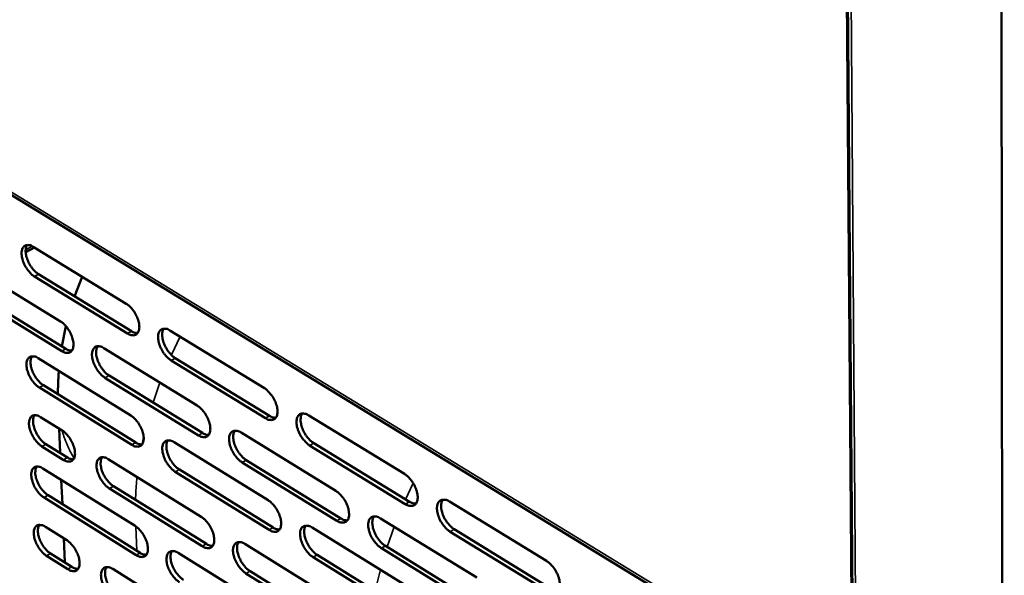
# Model space of a CAD drawing. Units: millimetres. Extents: x 65 to 5840, y 100 to 4100.
# Drawn here: x 5061 to 5215, y 3429 to 3516 of the extents above; entities that cross this region are included whole.
import ezdxf

# ---------------------------------------------------------------- set-up
doc = ezdxf.new("R2010")
doc.units = ezdxf.units.MM
doc.header["$LTSCALE"] = 20
doc.layers.add('Visible (ISO)', color=7, linetype='Continuous', lineweight=50)
doc.layers.add('Visible Narrow (ISO)', color=7, linetype='Continuous', lineweight=35)

msp = doc.modelspace()

# ---------------------------------------------------------------- linework, layer by layer
at = {"layer": 'Visible (ISO)'}
for p, q in [((4863.83, 3607.87), (5191.21, 3407.94)), ((5190.1, 3550.64), (5193.22, 3149.63)), ((5214.29, 3536.97), (5214.77, 3135.1)), ((5061.95, 3479.37), (5063.31, 3480.12)), ((5063.13, 3480.23), (5077.65, 3471.33)), ((5052.99, 3477.41), (5067.38, 3468.56)), ((5077.84, 3466.66), (5063.33, 3475.57)), ((5063.97, 3475.93), (5078.48, 3467.02)), ((5069.59, 3472.47), (5070.79, 3475.53)), ((5067.58, 3463.92), (5053.2, 3472.79)), ((5053.84, 3473.14), (5068.21, 3464.28)), ((5067.59, 3464.66), (5068.22, 3467.81)), ((5084.48, 3467.15), (5099.22, 3458.12)), ((5074.14, 3464.39), (5088.74, 3455.41)), ((5063.88, 3462.83), (5078.34, 3453.88)), ((5085.29, 3462.83), (5100.01, 3453.8)), ((5099.37, 3453.43), (5084.66, 3462.47)), ((5088.91, 3450.75), (5074.33, 3459.75)), ((5074.97, 3460.11), (5089.54, 3451.12)), ((5078.52, 3449.26), (5064.08, 3458.21)), ((5064.71, 3458.57), (5079.15, 3449.62)), ((5064.28, 3453.61), (5067.63, 3451.53)), ((5106.14, 3453.87), (5121.09, 3444.72)), ((5067.33, 3448), (5067.17, 3451.81)), ((5095.6, 3451.18), (5110.4, 3442.07)), ((5067.82, 3446.94), (5064.47, 3449.02)), ((5065.11, 3449.38), (5068.46, 3447.3)), ((5085.13, 3449.68), (5099.8, 3440.61)), ((5121.22, 3440.01), (5106.29, 3449.18)), ((5106.93, 3449.55), (5121.86, 3440.38)), ((5074.84, 3447.05), (5089.37, 3438.02)), ((5110.54, 3437.4), (5095.76, 3446.53)), ((5096.39, 3446.89), (5111.18, 3437.77)), ((5064.62, 3445.59), (5079.02, 3436.61)), ((5099.96, 3435.97), (5085.31, 3445.05)), ((5085.94, 3445.42), (5100.59, 3436.34)), ((5067.67, 3439.99), (5067.51, 3443.79)), ((5075.66, 3442.81), (5090.17, 3433.78)), ((5065.45, 3441.38), (5079.83, 3432.39)), ((5089.53, 3433.42), (5075.03, 3442.45)), ((5079.19, 3432.03), (5064.82, 3441.02)), ((5128.12, 3440.41), (5143.29, 3431.12)), ((5117.36, 3437.78), (5132.38, 3428.54)), ((5065.02, 3436.46), (5068.35, 3434.37)), ((5106.69, 3436.35), (5121.57, 3427.15)), ((5143.39, 3426.4), (5128.24, 3435.7)), ((5128.88, 3436.07), (5144.03, 3426.77)), ((5068.06, 3430.89), (5067.9, 3434.66)), ((5096.19, 3433.78), (5110.93, 3424.62)), ((5065.84, 3432.28), (5069.17, 3430.18)), ((5085.78, 3432.39), (5100.38, 3423.28)), ((5107.48, 3432.07), (5122.34, 3422.87)), ((5132.49, 3423.85), (5117.49, 3433.11)), ((5118.13, 3433.48), (5133.13, 3424.22)), ((5068.55, 3429.82), (5065.21, 3431.92)), ((5121.7, 3422.5), (5106.84, 3431.71)), ((5075.53, 3429.87), (5089.99, 3420.81)), ((5111.07, 3420), (5096.35, 3429.17)), ((5096.99, 3429.53), (5111.7, 3420.37))]:
    msp.add_line(p, q, dxfattribs=at)
at = {"layer": 'Visible (ISO)', "flags": 128}
for points in [[(5063.33, 3475.57, -0.023723), (5062.93, 3475.86, -0.042255), (5062.73, 3476.05, -0.008054), (5062.31, 3476.53, -0.022852), (5062.18, 3476.71, -0.020146), (5061.94, 3477.09, -0.020292), (5061.73, 3477.49, -0.022167), (5061.57, 3477.87, -0.020601), (5061.43, 3478.3, -0.027815), (5061.35, 3478.66, -0.024351), (5061.3, 3479.08, -0.039363), (5061.31, 3479.39, -0.035329), (5061.37, 3479.74, -0.058758), (5061.46, 3480, -0.058974), (5061.61, 3480.22, -0.075639), (5061.79, 3480.38, -0.076051), (5062.02, 3480.48, -0.063845), (5062.18, 3480.5, -0.030341), (5062.54, 3480.48, -0.071151), (5062.81, 3480.41, -0.055991), (5063.13, 3480.23)], [(5062.2, 3480.51, 0.038721), (5062.04, 3480.2, 0.067094), (5061.98, 3480.01, 0.019113), (5061.94, 3479.57, 0.036405), (5061.95, 3479.34, 0.023164), (5062, 3478.93, 0.02628), (5062.09, 3478.58, 0.020009), (5062.23, 3478.16, 0.021345), (5062.4, 3477.78, 0.019892), (5062.6, 3477.4, 0.019656), (5062.84, 3477.03, 0.022458), (5062.97, 3476.86, 0.007756), (5063.38, 3476.39, 0.041578), (5063.58, 3476.21, 0.023277), (5063.97, 3475.93)], [(5077.65, 3471.33, -0.023782), (5078.06, 3471.04, -0.042303), (5078.26, 3470.85, -0.008092), (5078.68, 3470.36, -0.022916), (5078.82, 3470.18, -0.020302), (5079.06, 3469.8, -0.020413), (5079.27, 3469.4, -0.022392), (5079.43, 3469.01, -0.020792), (5079.57, 3468.58, -0.028152), (5079.65, 3468.22, -0.024676), (5079.69, 3467.8, -0.039854), (5079.69, 3467.48, -0.035929), (5079.63, 3467.14, -0.059239), (5079.53, 3466.88, -0.059595), (5079.37, 3466.66, -0.075374), (5079.19, 3466.5, -0.075703), (5078.96, 3466.4, -0.062887), (5078.79, 3466.38, -0.029846), (5078.43, 3466.41, -0.070422), (5078.16, 3466.48, -0.055264), (5077.84, 3466.66)], [(5067.38, 3468.56, -0.023666), (5067.78, 3468.27, -0.04215), (5067.98, 3468.08, -0.008025), (5068.4, 3467.59, -0.022801), (5068.53, 3467.41, -0.02017), (5068.77, 3467.03, -0.020287), (5068.98, 3466.64, -0.022248), (5069.14, 3466.25, -0.02065), (5069.28, 3465.82, -0.027997), (5069.36, 3465.46, -0.024504), (5069.41, 3465.05, -0.039723), (5069.4, 3464.73, -0.035751), (5069.34, 3464.39, -0.059295), (5069.25, 3464.14, -0.059693), (5069.09, 3463.91, -0.075814), (5068.91, 3463.76, -0.076175), (5068.69, 3463.66, -0.063235), (5068.52, 3463.64, -0.029976), (5068.17, 3463.67, -0.070522), (5067.89, 3463.74, -0.055449), (5067.58, 3463.92)], [(5084.66, 3462.47, -0.023743), (5084.25, 3462.76, -0.042212), (5084.05, 3462.96, -0.008059), (5083.63, 3463.44, -0.022881), (5083.49, 3463.62, -0.020321), (5083.25, 3464.01, -0.020416), (5083.04, 3464.4, -0.022435), (5082.88, 3464.79, -0.020819), (5082.74, 3465.23, -0.028218), (5082.66, 3465.59, -0.024728), (5082.62, 3466.01, -0.039932), (5082.62, 3466.32, -0.035998), (5082.69, 3466.67, -0.059268), (5082.78, 3466.93, -0.059567), (5082.94, 3467.15, -0.075246), (5083.13, 3467.31, -0.075494), (5083.35, 3467.4, -0.06275), (5083.52, 3467.42, -0.02976), (5083.88, 3467.4, -0.070366), (5084.16, 3467.33, -0.055181), (5084.48, 3467.15)], [(5083.51, 3467.43, 0.038841), (5083.35, 3467.12, 0.067154), (5083.3, 3466.93, 0.019176), (5083.26, 3466.49, 0.036553), (5083.26, 3466.26, 0.023347), (5083.32, 3465.85, 0.026452), (5083.4, 3465.49, 0.020132), (5083.55, 3465.07, 0.021485), (5083.71, 3464.69, 0.019953), (5083.92, 3464.31, 0.019753), (5084.16, 3463.94, 0.022426), (5084.29, 3463.77, 0.007718), (5084.7, 3463.3, 0.041436), (5084.9, 3463.11, 0.02323), (5085.29, 3462.83)], [(5078.48, 3467.02, 0.042418), (5078.72, 3466.88, 0.042418), (5078.98, 3466.79, 0.035647), (5079.21, 3466.75, 0.035647), (5079.44, 3466.73)], [(5074.33, 3459.75, -0.023628), (5073.93, 3460.04, -0.04206), (5073.73, 3460.23, -0.007992), (5073.31, 3460.72, -0.022766), (5073.17, 3460.89, -0.020189), (5072.93, 3461.27, -0.02029), (5072.73, 3461.67, -0.022291), (5072.56, 3462.06, -0.020677), (5072.43, 3462.49, -0.028062), (5072.35, 3462.85, -0.024555), (5072.3, 3463.26, -0.039801), (5072.31, 3463.58, -0.03582), (5072.37, 3463.92, -0.059326), (5072.46, 3464.18, -0.059667), (5072.62, 3464.4, -0.075687), (5072.8, 3464.56, -0.075966), (5073.02, 3464.65, -0.063097), (5073.19, 3464.67, -0.029891), (5073.55, 3464.65, -0.070466), (5073.83, 3464.57, -0.055367), (5074.14, 3464.39)], [(5073.19, 3464.68, 0.038661), (5073.03, 3464.37, 0.066973), (5072.98, 3464.18, 0.019046), (5072.94, 3463.74, 0.036366), (5072.94, 3463.51, 0.023165), (5073, 3463.1, 0.026274), (5073.09, 3462.75, 0.019985), (5073.23, 3462.34, 0.021332), (5073.4, 3461.96, 0.019824), (5073.6, 3461.58, 0.019616), (5073.84, 3461.21, 0.022308), (5073.97, 3461.04, 0.007649), (5074.38, 3460.57, 0.041276), (5074.58, 3460.39, 0.023111), (5074.97, 3460.11)], [(5064.08, 3458.21, -0.023527), (5063.68, 3458.5, -0.04193), (5063.48, 3458.69, -0.007934), (5063.07, 3459.17, -0.022664), (5062.93, 3459.35, -0.020064), (5062.69, 3459.73, -0.020173), (5062.49, 3460.12, -0.02215), (5062.33, 3460.51, -0.02054), (5062.19, 3460.93, -0.027902), (5062.11, 3461.29, -0.024382), (5062.06, 3461.7, -0.03965), (5062.07, 3462.02, -0.035622), (5062.12, 3462.36, -0.059341), (5062.22, 3462.61, -0.059714), (5062.37, 3462.83, -0.076095), (5062.55, 3462.99, -0.076414), (5062.77, 3463.08, -0.06347), (5062.94, 3463.1, -0.03004), (5063.29, 3463.08, -0.070601), (5063.57, 3463, -0.055578), (5063.88, 3462.83)], [(5062.94, 3463.11, 0.038493), (5062.79, 3462.8, 0.066807), (5062.74, 3462.61, 0.018927), (5062.7, 3462.18, 0.036191), (5062.7, 3461.95, 0.022995), (5062.76, 3461.55, 0.02611), (5062.85, 3461.2, 0.019851), (5062.99, 3460.78, 0.021191), (5063.16, 3460.41, 0.019708), (5063.36, 3460.03, 0.019492), (5063.6, 3459.67, 0.022206), (5063.73, 3459.5, 0.007591), (5064.13, 3459.03, 0.041144), (5064.33, 3458.85, 0.02301), (5064.71, 3458.57)], [(5068.21, 3464.28, 0.042121), (5068.45, 3464.14, 0.042121), (5068.7, 3464.05, 0.03537), (5068.93, 3464, 0.03537), (5069.16, 3463.99)], [(5066.98, 3457.16, -0.004965), (5066.99, 3458.08, -0.004965), (5067.02, 3458.99, -0.004965), (5067.06, 3459.91, -0.004965), (5067.13, 3460.82)], [(5099.22, 3458.12, -0.023802), (5099.63, 3457.82, -0.04226), (5099.83, 3457.63, -0.008098), (5100.25, 3457.14, -0.022945), (5100.39, 3456.96, -0.02048), (5100.64, 3456.57, -0.020539), (5100.85, 3456.17, -0.022665), (5101.01, 3455.78, -0.021015), (5101.15, 3455.35, -0.028563), (5101.23, 3454.98, -0.025063), (5101.27, 3454.56, -0.040432), (5101.26, 3454.24, -0.036612), (5101.2, 3453.9, -0.059742), (5101.1, 3453.64, -0.060175), (5100.94, 3453.42, -0.074952), (5100.75, 3453.26, -0.075126), (5100.52, 3453.17, -0.061796), (5100.35, 3453.15, -0.029269), (5099.98, 3453.17, -0.069645), (5099.7, 3453.25, -0.054461), (5099.37, 3453.43)], [(5088.74, 3455.41, -0.023686), (5089.14, 3455.11, -0.042107), (5089.34, 3454.92, -0.00803), (5089.77, 3454.43, -0.022829), (5089.9, 3454.25, -0.020346), (5090.14, 3453.87, -0.020412), (5090.35, 3453.47, -0.022518), (5090.52, 3453.08, -0.02087), (5090.65, 3452.65, -0.028404), (5090.73, 3452.29, -0.024886), (5090.78, 3451.87, -0.040299), (5090.77, 3451.56, -0.036432), (5090.71, 3451.21, -0.059805), (5090.61, 3450.96, -0.060282), (5090.45, 3450.74, -0.075399), (5090.26, 3450.58, -0.075599), (5090.04, 3450.49, -0.062139), (5089.87, 3450.47, -0.029399), (5089.5, 3450.5, -0.069745), (5089.23, 3450.57, -0.054645), (5088.91, 3450.75)], [(5064.47, 3449.02, -0.023424), (5064.08, 3449.31, -0.041759), (5063.88, 3449.5, -0.007871), (5063.47, 3449.98, -0.022565), (5063.33, 3450.16, -0.02002), (5063.09, 3450.54, -0.02011), (5062.89, 3450.93, -0.022142), (5062.73, 3451.31, -0.020508), (5062.59, 3451.74, -0.027948), (5062.51, 3452.09, -0.024398), (5062.46, 3452.51, -0.039804), (5062.47, 3452.82, -0.03578), (5062.53, 3453.16, -0.059653), (5062.62, 3453.41, -0.060111), (5062.77, 3453.63, -0.076335), (5062.95, 3453.78, -0.076601), (5063.17, 3453.87, -0.063265), (5063.34, 3453.89, -0.029879), (5063.69, 3453.87, -0.070309), (5063.96, 3453.79, -0.055358), (5064.28, 3453.61)], [(5063.34, 3453.9, 0.038372), (5063.18, 3453.59, 0.066653), (5063.13, 3453.4, 0.018827), (5063.1, 3452.97, 0.036077), (5063.1, 3452.75, 0.022906), (5063.16, 3452.34, 0.026018), (5063.25, 3452, 0.019767), (5063.39, 3451.59, 0.02111), (5063.56, 3451.21, 0.019611), (5063.76, 3450.84, 0.019405), (5064, 3450.47, 0.022074), (5064.12, 3450.31, 0.007505), (5064.53, 3449.84, 0.040916), (5064.72, 3449.66, 0.02287), (5065.11, 3449.38)], [(5078.34, 3453.88, -0.023585), (5078.74, 3453.59, -0.041978), (5078.94, 3453.4, -0.007972), (5079.36, 3452.92, -0.022727), (5079.49, 3452.74, -0.020219), (5079.74, 3452.36, -0.020293), (5079.94, 3451.96, -0.022375), (5080.11, 3451.58, -0.020731), (5080.24, 3451.15, -0.02824), (5080.32, 3450.79, -0.024708), (5080.37, 3450.37, -0.040146), (5080.36, 3450.06, -0.03623), (5080.3, 3449.72, -0.059825), (5080.2, 3449.46, -0.060336), (5080.05, 3449.24, -0.075815), (5079.86, 3449.09, -0.076049), (5079.64, 3449, -0.062508), (5079.47, 3448.98, -0.029548), (5079.11, 3449, -0.069879), (5078.84, 3449.08, -0.054855), (5078.52, 3449.26)], [(5100.01, 3453.8, 0.043303), (5100.26, 3453.66, 0.043303), (5100.53, 3453.56, 0.036325), (5100.77, 3453.52, 0.036325), (5101.01, 3453.51)], [(5106.29, 3449.18, -0.023763), (5105.88, 3449.48, -0.042169), (5105.68, 3449.68, -0.008065), (5105.25, 3450.17, -0.022909), (5105.11, 3450.35, -0.0205), (5104.87, 3450.73, -0.020542), (5104.66, 3451.13, -0.022709), (5104.5, 3451.52, -0.021042), (5104.36, 3451.96, -0.028631), (5104.28, 3452.32, -0.025116), (5104.24, 3452.74, -0.040512), (5104.25, 3453.06, -0.036683), (5104.31, 3453.41, -0.05977), (5104.41, 3453.67, -0.060145), (5104.57, 3453.89, -0.074821), (5104.76, 3454.05, -0.074917), (5104.99, 3454.14, -0.061659), (5105.17, 3454.16, -0.029183), (5105.53, 3454.13, -0.069588), (5105.82, 3454.06, -0.054379), (5106.14, 3453.87)], [(5105.14, 3454.17, 0.038953), (5104.97, 3453.85, 0.067201), (5104.92, 3453.66, 0.019232), (5104.88, 3453.22, 0.036695), (5104.88, 3452.99, 0.023529), (5104.94, 3452.58, 0.02662), (5105.02, 3452.22, 0.020252), (5105.17, 3451.8, 0.021623), (5105.33, 3451.42, 0.02001), (5105.54, 3451.03, 0.019848), (5105.78, 3450.66, 0.022391), (5105.92, 3450.49, 0.007678), (5106.33, 3450.02, 0.041289), (5106.53, 3449.83, 0.02318), (5106.93, 3449.55)], [(5067.63, 3451.53, -0.023471), (5068.03, 3451.24, -0.041828), (5068.23, 3451.05, -0.007906), (5068.64, 3450.57, -0.022612), (5068.78, 3450.39, -0.020084), (5069.01, 3450.01, -0.020166), (5069.22, 3449.62, -0.022226), (5069.38, 3449.23, -0.020585), (5069.52, 3448.81, -0.028074), (5069.6, 3448.45, -0.024526), (5069.64, 3448.04, -0.04), (5069.64, 3447.73, -0.036034), (5069.58, 3447.39, -0.059869), (5069.49, 3447.14, -0.060423), (5069.33, 3446.92, -0.076268), (5069.15, 3446.76, -0.076534), (5068.93, 3446.67, -0.062876), (5068.76, 3446.66, -0.029688), (5068.41, 3446.68, -0.069994), (5068.14, 3446.76, -0.055055), (5067.82, 3446.94)], [(5089.54, 3451.12, 0.043004), (5089.79, 3450.98, 0.043004), (5090.05, 3450.88, 0.036044), (5090.29, 3450.84, 0.036044), (5090.52, 3450.83)], [(5095.76, 3446.53, -0.023648), (5095.35, 3446.82, -0.042017), (5095.15, 3447.01, -0.007998), (5094.72, 3447.5, -0.022794), (5094.59, 3447.68, -0.020365), (5094.35, 3448.06, -0.020414), (5094.14, 3448.46, -0.022562), (5093.97, 3448.85, -0.020897), (5093.84, 3449.28, -0.028471), (5093.76, 3449.64, -0.024938), (5093.71, 3450.06, -0.040378), (5093.72, 3450.38, -0.036502), (5093.78, 3450.72, -0.059834), (5093.88, 3450.98, -0.060253), (5094.04, 3451.2, -0.075269), (5094.23, 3451.36, -0.07539), (5094.46, 3451.45, -0.062003), (5094.63, 3451.47, -0.029314), (5094.99, 3451.44, -0.069689), (5095.27, 3451.37, -0.054564), (5095.6, 3451.18)], [(5094.6, 3451.47, 0.038777), (5094.45, 3451.16, 0.067028), (5094.39, 3450.97, 0.019105), (5094.35, 3450.53, 0.03651), (5094.36, 3450.31, 0.023345), (5094.41, 3449.9, 0.026442), (5094.5, 3449.54, 0.020105), (5094.64, 3449.12, 0.02147), (5094.81, 3448.75, 0.019881), (5095.02, 3448.36, 0.019711), (5095.26, 3448, 0.022273), (5095.39, 3447.83, 0.00761), (5095.8, 3447.36, 0.041131), (5096, 3447.17, 0.023062), (5096.39, 3446.89)], [(5079.15, 3449.62, 0.042686), (5079.4, 3449.48, 0.042686), (5079.66, 3449.39, 0.035757), (5079.89, 3449.34, 0.035757), (5080.12, 3449.33)], [(5085.31, 3445.05, -0.023547), (5084.91, 3445.35, -0.041888), (5084.7, 3445.54, -0.00794), (5084.28, 3446.02, -0.022692), (5084.15, 3446.2, -0.020238), (5083.91, 3446.58, -0.020296), (5083.7, 3446.98, -0.022418), (5083.54, 3447.37, -0.020758), (5083.4, 3447.8, -0.028306), (5083.32, 3448.15, -0.02476), (5083.28, 3448.57, -0.040225), (5083.28, 3448.88, -0.036301), (5083.35, 3449.23, -0.059855), (5083.44, 3449.48, -0.060308), (5083.6, 3449.7, -0.075687), (5083.78, 3449.86, -0.07584), (5084.01, 3449.95, -0.062372), (5084.18, 3449.97, -0.029463), (5084.54, 3449.94, -0.069824), (5084.82, 3449.86, -0.054774), (5085.13, 3449.68)], [(5084.16, 3449.97, 0.038613), (5084, 3449.67, 0.066868), (5083.95, 3449.47, 0.018989), (5083.91, 3449.04, 0.036338), (5083.92, 3448.81, 0.023175), (5083.98, 3448.4, 0.026277), (5084.06, 3448.05, 0.01997), (5084.21, 3447.64, 0.021328), (5084.37, 3447.26, 0.019766), (5084.58, 3446.88, 0.019586), (5084.82, 3446.52, 0.022173), (5084.95, 3446.35, 0.007553), (5085.36, 3445.88, 0.041002), (5085.55, 3445.7, 0.022962), (5085.94, 3445.42)], [(5064.82, 3441.02, -0.023334), (5064.42, 3441.31, -0.04161), (5064.22, 3441.5, -0.007817), (5063.81, 3441.98, -0.022478), (5063.68, 3442.16, -0.019982), (5063.44, 3442.53, -0.020056), (5063.24, 3442.93, -0.022134), (5063.08, 3443.31, -0.02048), (5062.94, 3443.73, -0.027988), (5062.86, 3444.08, -0.024412), (5062.81, 3444.5, -0.039939), (5062.82, 3444.8, -0.035919), (5062.88, 3445.14, -0.059926), (5062.97, 3445.39, -0.060459), (5063.12, 3445.61, -0.076542), (5063.3, 3445.76, -0.076761), (5063.52, 3445.85, -0.063084), (5063.68, 3445.87, -0.029738), (5064.04, 3445.85, -0.070054), (5064.31, 3445.77, -0.055164), (5064.62, 3445.59)], [(5063.68, 3445.88, 0.038265), (5063.53, 3445.57, 0.066517), (5063.48, 3445.39, 0.01874), (5063.45, 3444.96, 0.035977), (5063.45, 3444.73, 0.022827), (5063.51, 3444.33, 0.025938), (5063.6, 3443.98, 0.019694), (5063.74, 3443.58, 0.021038), (5063.91, 3443.21, 0.019526), (5064.11, 3442.83, 0.01933), (5064.34, 3442.47, 0.021959), (5064.47, 3442.3, 0.007431), (5064.88, 3441.84, 0.040717), (5065.07, 3441.66, 0.022748), (5065.45, 3441.38)], [(5068.46, 3447.3, 0.042363), (5068.69, 3447.16, 0.042363), (5068.95, 3447.06, 0.035461), (5069.18, 3447.02, 0.035461), (5069.41, 3447.01)], [(5075.03, 3442.45, -0.023434), (5074.63, 3442.74, -0.041738), (5074.43, 3442.93, -0.007874), (5074.01, 3443.42, -0.022578), (5073.88, 3443.59, -0.020106), (5073.64, 3443.97, -0.020171), (5073.43, 3444.37, -0.022275), (5073.27, 3444.75, -0.020616), (5073.13, 3445.18, -0.028149), (5073.05, 3445.53, -0.024586), (5073.01, 3445.95, -0.040092), (5073.01, 3446.26, -0.03612), (5073.07, 3446.6, -0.059912), (5073.17, 3446.85, -0.06041), (5073.32, 3447.07, -0.07613), (5073.5, 3447.22, -0.076312), (5073.73, 3447.31, -0.062715), (5073.89, 3447.33, -0.029591), (5074.25, 3447.31, -0.069922), (5074.52, 3447.23, -0.054956), (5074.84, 3447.05)], [(5073.88, 3447.34, 0.038432), (5073.73, 3447.03, 0.066685), (5073.68, 3446.84, 0.018859), (5073.64, 3446.41, 0.036151), (5073.65, 3446.19, 0.022994), (5073.71, 3445.78, 0.026102), (5073.79, 3445.43, 0.019826), (5073.94, 3445.02, 0.021177), (5074.1, 3444.65, 0.019639), (5074.31, 3444.27, 0.019452), (5074.54, 3443.91, 0.022057), (5074.67, 3443.74, 0.007487), (5075.08, 3443.28, 0.040845), (5075.27, 3443.09, 0.022846), (5075.66, 3442.81)], [(5121.09, 3444.72, -0.023821), (5121.51, 3444.42, -0.042215), (5121.72, 3444.22, -0.008103), (5122.14, 3443.73, -0.022972), (5122.28, 3443.54, -0.020661), (5122.53, 3443.16, -0.020667), (5122.74, 3442.75, -0.022944), (5122.9, 3442.36, -0.021242), (5123.04, 3441.92, -0.028985), (5123.12, 3441.56, -0.025461), (5123.16, 3441.13, -0.04102), (5123.15, 3440.81, -0.037311), (5123.08, 3440.47, -0.060237), (5122.98, 3440.21, -0.060739), (5122.81, 3439.99, -0.074497), (5122.62, 3439.83, -0.074529), (5122.39, 3439.74, -0.06071), (5122.21, 3439.72, -0.028696), (5121.84, 3439.75, -0.068876), (5121.55, 3439.83, -0.053666), (5121.22, 3440.01)], [(5110.4, 3442.07, -0.023706), (5110.81, 3441.77, -0.042063), (5111.02, 3441.58, -0.008036), (5111.44, 3441.08, -0.022856), (5111.58, 3440.9, -0.020524), (5111.82, 3440.52, -0.020537), (5112.03, 3440.12, -0.022794), (5112.2, 3439.73, -0.021094), (5112.34, 3439.29, -0.028821), (5112.41, 3438.93, -0.025279), (5112.45, 3438.51, -0.040885), (5112.44, 3438.19, -0.037128), (5112.38, 3437.85, -0.060306), (5112.28, 3437.59, -0.060854), (5112.12, 3437.37, -0.074952), (5111.92, 3437.22, -0.075003), (5111.69, 3437.13, -0.061049), (5111.52, 3437.11, -0.028827), (5111.15, 3437.14, -0.068976), (5110.87, 3437.21, -0.053849), (5110.54, 3437.4)], [(5099.8, 3440.61, -0.023604), (5100.21, 3440.32, -0.041934), (5100.41, 3440.12, -0.007977), (5100.83, 3439.64, -0.022754), (5100.97, 3439.46, -0.020395), (5101.21, 3439.07, -0.020418), (5101.42, 3438.67, -0.022647), (5101.59, 3438.28, -0.020952), (5101.72, 3437.85, -0.028653), (5101.8, 3437.49, -0.025096), (5101.84, 3437.08, -0.04073), (5101.83, 3436.76, -0.036923), (5101.77, 3436.42, -0.060332), (5101.67, 3436.16, -0.060916), (5101.51, 3435.94, -0.075377), (5101.32, 3435.79, -0.075455), (5101.09, 3435.7, -0.061414), (5100.92, 3435.68, -0.028975), (5100.56, 3435.71, -0.069111), (5100.28, 3435.79, -0.054058), (5099.96, 3435.97)], [(5121.86, 3440.38, 0.04419), (5122.12, 3440.24, 0.04419), (5122.4, 3440.14, 0.037002), (5122.65, 3440.09, 0.037002), (5122.9, 3440.09)], [(5128.24, 3435.7, -0.023782), (5127.83, 3436, -0.042124), (5127.62, 3436.2, -0.00807), (5127.19, 3436.69, -0.022937), (5127.05, 3436.88, -0.02068), (5126.8, 3437.26, -0.020669), (5126.59, 3437.67, -0.02299), (5126.43, 3438.06, -0.021271), (5126.29, 3438.5, -0.029054), (5126.21, 3438.87, -0.025516), (5126.17, 3439.29, -0.041101), (5126.18, 3439.61, -0.037383), (5126.25, 3439.96, -0.060263), (5126.35, 3440.21, -0.060706), (5126.52, 3440.44, -0.074364), (5126.71, 3440.59, -0.074319), (5126.95, 3440.68, -0.060575), (5127.13, 3440.7, -0.028611), (5127.5, 3440.68, -0.068818), (5127.79, 3440.6, -0.053584), (5128.12, 3440.41)], [(5127.07, 3440.71, 0.039058), (5126.91, 3440.39, 0.067237), (5126.86, 3440.2, 0.019281), (5126.81, 3439.76, 0.03683), (5126.82, 3439.52, 0.023708), (5126.87, 3439.11, 0.026785), (5126.96, 3438.75, 0.020371), (5127.1, 3438.33, 0.021759), (5127.27, 3437.95, 0.020065), (5127.48, 3437.57, 0.01994), (5127.72, 3437.2, 0.022352), (5127.86, 3437.02, 0.007635), (5128.28, 3436.55, 0.041136), (5128.48, 3436.36, 0.023125), (5128.88, 3436.07)], [(5065.21, 3431.92, -0.023233), (5064.82, 3432.21, -0.041441), (5064.62, 3432.4, -0.007756), (5064.21, 3432.88, -0.022381), (5064.07, 3433.06, -0.019939), (5063.84, 3433.43, -0.019994), (5063.63, 3433.82, -0.022125), (5063.47, 3434.2, -0.020448), (5063.33, 3434.63, -0.028033), (5063.26, 3434.98, -0.024428), (5063.21, 3435.39, -0.040092), (5063.22, 3435.69, -0.036079), (5063.27, 3436.03, -0.060239), (5063.37, 3436.28, -0.060857), (5063.52, 3436.49, -0.076777), (5063.7, 3436.64, -0.07694), (5063.91, 3436.73, -0.062875), (5064.08, 3436.75, -0.029577), (5064.43, 3436.72, -0.069763), (5064.7, 3436.65, -0.054943), (5065.02, 3436.46)], [(5064.07, 3436.76, 0.038142), (5063.92, 3436.45, 0.066361), (5063.87, 3436.26, 0.01864), (5063.84, 3435.84, 0.035861), (5063.85, 3435.62, 0.022737), (5063.91, 3435.22, 0.025847), (5064, 3434.87, 0.01961), (5064.14, 3434.47, 0.020956), (5064.3, 3434.1, 0.019429), (5064.51, 3433.72, 0.019243), (5064.74, 3433.36, 0.021828), (5064.87, 3433.2, 0.007347), (5065.27, 3432.74, 0.040492), (5065.46, 3432.56, 0.02261), (5065.84, 3432.28)], [(5089.37, 3438.02, -0.023491), (5089.77, 3437.73, -0.041785), (5089.97, 3437.54, -0.007911), (5090.39, 3437.05, -0.02264), (5090.53, 3436.87, -0.020262), (5090.77, 3436.49, -0.020291), (5090.98, 3436.09, -0.022501), (5091.14, 3435.71, -0.020808), (5091.28, 3435.28, -0.028492), (5091.35, 3434.92, -0.024918), (5091.4, 3434.51, -0.040594), (5091.39, 3434.19, -0.03674), (5091.33, 3433.85, -0.060395), (5091.23, 3433.6, -0.061025), (5091.07, 3433.38, -0.075828), (5090.89, 3433.23, -0.075928), (5090.66, 3433.14, -0.061754), (5090.49, 3433.13, -0.029103), (5090.13, 3433.15, -0.069208), (5089.85, 3433.23, -0.054239), (5089.53, 3433.42)], [(5106.84, 3431.71, -0.023566), (5106.43, 3432, -0.041845), (5106.23, 3432.2, -0.007945), (5105.8, 3432.69, -0.022719), (5105.67, 3432.87, -0.020414), (5105.43, 3433.25, -0.02042), (5105.22, 3433.65, -0.022691), (5105.05, 3434.04, -0.02098), (5104.92, 3434.47, -0.028721), (5104.84, 3434.83, -0.02515), (5104.8, 3435.25, -0.04081), (5104.81, 3435.56, -0.036995), (5104.87, 3435.91, -0.060361), (5104.97, 3436.16, -0.060885), (5105.13, 3436.38, -0.075245), (5105.32, 3436.53, -0.075246), (5105.55, 3436.62, -0.061279), (5105.72, 3436.64, -0.02889), (5106.09, 3436.61, -0.069055), (5106.37, 3436.54, -0.053978), (5106.69, 3436.35)], [(5105.68, 3436.65, 0.038725), (5105.52, 3436.34, 0.066918), (5105.47, 3436.14, 0.019045), (5105.43, 3435.71, 0.036478), (5105.44, 3435.48, 0.023352), (5105.5, 3435.07, 0.026442), (5105.58, 3434.72, 0.020087), (5105.73, 3434.31, 0.021462), (5105.89, 3433.93, 0.01982), (5106.1, 3433.55, 0.019678), (5106.34, 3433.18, 0.022136), (5106.47, 3433.01, 0.007513), (5106.88, 3432.54, 0.040855), (5107.08, 3432.36, 0.022911), (5107.48, 3432.07)], [(5111.18, 3437.77, 0.043889), (5111.43, 3437.62, 0.043889), (5111.71, 3437.52, 0.036719), (5111.95, 3437.48, 0.036719), (5112.2, 3437.47)], [(5117.49, 3433.11, -0.023667), (5117.08, 3433.41, -0.041973), (5116.87, 3433.6, -0.008003), (5116.45, 3434.1, -0.022821), (5116.31, 3434.28, -0.020544), (5116.07, 3434.66, -0.02054), (5115.85, 3435.06, -0.022839), (5115.69, 3435.45, -0.021122), (5115.55, 3435.89, -0.02889), (5115.48, 3436.25, -0.025333), (5115.43, 3436.67, -0.040966), (5115.45, 3436.99, -0.0372), (5115.51, 3437.33, -0.060334), (5115.61, 3437.59, -0.060822), (5115.78, 3437.81, -0.074819), (5115.97, 3437.97, -0.074793), (5116.2, 3438.06, -0.060914), (5116.38, 3438.08, -0.028741), (5116.75, 3438.05, -0.06892), (5117.03, 3437.97, -0.053768), (5117.36, 3437.78)], [(5116.33, 3438.08, 0.038885), (5116.17, 3437.77, 0.06707), (5116.12, 3437.57, 0.019158), (5116.07, 3437.14, 0.036647), (5116.08, 3436.91, 0.023523), (5116.14, 3436.5, 0.026607), (5116.22, 3436.14, 0.020222), (5116.37, 3435.72, 0.021605), (5116.53, 3435.35, 0.019936), (5116.74, 3434.96, 0.019802), (5116.98, 3434.59, 0.022235), (5117.12, 3434.42, 0.007569), (5117.53, 3433.95, 0.040981), (5117.73, 3433.76, 0.023009), (5118.13, 3433.48)], [(5079.02, 3436.61, -0.023391), (5079.41, 3436.32, -0.041657), (5079.62, 3436.12, -0.007854), (5080.03, 3435.64, -0.02254), (5080.17, 3435.46, -0.020136), (5080.41, 3435.09, -0.020175), (5080.61, 3434.69, -0.022357), (5080.77, 3434.31, -0.020669), (5080.91, 3433.88, -0.028327), (5080.99, 3433.53, -0.02474), (5081.03, 3433.11, -0.040439), (5081.03, 3432.8, -0.036535), (5080.97, 3432.46, -0.060414), (5080.87, 3432.21, -0.061081), (5080.72, 3432, -0.076248), (5080.53, 3431.85, -0.07638), (5080.31, 3431.76, -0.062119), (5080.14, 3431.74, -0.029249), (5079.79, 3431.77, -0.069339), (5079.51, 3431.85, -0.054446), (5079.19, 3432.03)], [(5100.59, 3436.34, 0.043568), (5100.84, 3436.2, 0.043568), (5101.11, 3436.1, 0.036428), (5101.35, 3436.05, 0.036428), (5101.59, 3436.04)], [(5068.35, 3434.37, -0.023279), (5068.75, 3434.08, -0.041509), (5068.95, 3433.89, -0.007789), (5069.36, 3433.41, -0.022427), (5069.49, 3433.23, -0.020002), (5069.73, 3432.86, -0.020049), (5069.94, 3432.46, -0.022209), (5070.1, 3432.08, -0.020524), (5070.24, 3431.66, -0.028161), (5070.31, 3431.31, -0.024557), (5070.36, 3430.9, -0.04029), (5070.35, 3430.59, -0.036336), (5070.29, 3430.25, -0.060457), (5070.2, 3430.01, -0.06117), (5070.05, 3429.79, -0.076704), (5069.87, 3429.64, -0.076865), (5069.65, 3429.55, -0.062484), (5069.48, 3429.54, -0.029388), (5069.13, 3429.57, -0.069451), (5068.86, 3429.64, -0.054642), (5068.55, 3429.82)], [(5090.17, 3433.78, 0.043263), (5090.41, 3433.64, 0.043263), (5090.68, 3433.54, 0.036145), (5090.92, 3433.49, 0.036145), (5091.15, 3433.48)], [(5096.35, 3429.17, -0.023453), (5095.95, 3429.46, -0.041695), (5095.75, 3429.66, -0.007879), (5095.33, 3430.14, -0.022606), (5095.19, 3430.32, -0.020281), (5094.95, 3430.7, -0.020294), (5094.74, 3431.1, -0.022545), (5094.58, 3431.49, -0.020835), (5094.44, 3431.92, -0.02856), (5094.36, 3432.27, -0.024971), (5094.32, 3432.69, -0.040675), (5094.33, 3433, -0.036811), (5094.39, 3433.34, -0.060424), (5094.49, 3433.59, -0.060995), (5094.65, 3433.81, -0.075697), (5094.84, 3433.96, -0.075719), (5095.06, 3434.05, -0.061619), (5095.23, 3434.07, -0.029019), (5095.59, 3434.04, -0.069153), (5095.87, 3433.96, -0.054159), (5096.19, 3433.78)], [(5095.2, 3434.08, 0.038547), (5095.04, 3433.77, 0.066742), (5094.99, 3433.58, 0.018919), (5094.96, 3433.14, 0.036293), (5094.96, 3432.92, 0.02317), (5095.02, 3432.51, 0.026266), (5095.11, 3432.16, 0.019942), (5095.25, 3431.75, 0.021311), (5095.42, 3431.38, 0.019693), (5095.62, 3431, 0.019543), (5095.86, 3430.63, 0.022022), (5095.99, 3430.47, 0.007448), (5096.4, 3430, 0.040701), (5096.6, 3429.82, 0.022796), (5096.99, 3429.53)], [(5079.83, 3432.39, 0.04294), (5080.07, 3432.25, 0.04294), (5080.33, 3432.15, 0.035856), (5080.56, 3432.11, 0.035856), (5080.8, 3432.1)], [(5085.95, 3427.8, -0.023353), (5085.55, 3428.1, -0.041568), (5085.35, 3428.29, -0.007822), (5084.93, 3428.78, -0.022505), (5084.8, 3428.95, -0.020155), (5084.56, 3429.33, -0.020177), (5084.35, 3429.73, -0.022401), (5084.19, 3430.11, -0.020696), (5084.05, 3430.54, -0.028394), (5083.98, 3430.89, -0.024792), (5083.93, 3431.3, -0.040519), (5083.94, 3431.61, -0.036607), (5084, 3431.95, -0.060444), (5084.1, 3432.2, -0.061052), (5084.25, 3432.42, -0.076118), (5084.44, 3432.57, -0.076171), (5084.66, 3432.66, -0.061985), (5084.83, 3432.68, -0.029166), (5085.19, 3432.65, -0.069285), (5085.46, 3432.57, -0.054366), (5085.78, 3432.39)], [(5084.8, 3432.68, 0.038383), (5084.65, 3432.38, 0.06658), (5084.6, 3432.19, 0.018802), (5084.56, 3431.76, 0.036121), (5084.57, 3431.53, 0.023002), (5084.63, 3431.13, 0.026103), (5084.72, 3430.78, 0.019809), (5084.86, 3430.37, 0.021171), (5085.02, 3430, 0.01958), (5085.23, 3429.62, 0.01942), (5085.47, 3429.26, 0.021924), (5085.59, 3429.1, 0.007393), (5086, 3428.63, 0.040575), (5086.2, 3428.45, 0.022699), (5086.58, 3428.17)], [(5143.29, 3431.12, -0.02384), (5143.71, 3430.82, -0.042169), (5143.92, 3430.62, -0.008108), (5144.35, 3430.12, -0.022999), (5144.49, 3429.93, -0.020844), (5144.74, 3429.54, -0.020796), (5144.95, 3429.14, -0.02323), (5145.12, 3428.74, -0.021476), (5145.26, 3428.3, -0.029416), (5145.33, 3427.93, -0.025872), (5145.37, 3427.51, -0.041618), (5145.36, 3427.19, -0.038026), (5145.29, 3426.84, -0.060721), (5145.18, 3426.58, -0.061284), (5145.01, 3426.36, -0.07401), (5144.81, 3426.21, -0.073912), (5144.57, 3426.12, -0.059631), (5144.39, 3426.1, -0.028128), (5144.01, 3426.13, -0.068114), (5143.72, 3426.21, -0.052878), (5143.39, 3426.4)], [(5069.17, 3430.18, 0.042612), (5069.41, 3430.05, 0.042612), (5069.67, 3429.95, 0.035557), (5069.9, 3429.9, 0.035557), (5070.13, 3429.89)], [(5075.71, 3425.32, -0.023242), (5075.32, 3425.61, -0.041421), (5075.12, 3425.8, -0.007758), (5074.7, 3426.29, -0.022394), (5074.57, 3426.46, -0.020025), (5074.33, 3426.84, -0.020054), (5074.13, 3427.23, -0.022257), (5073.97, 3427.61, -0.020555), (5073.83, 3428.04, -0.028236), (5073.75, 3428.39, -0.024617), (5073.71, 3428.8, -0.040383), (5073.71, 3429.11, -0.036423), (5073.77, 3429.44, -0.0605), (5073.87, 3429.69, -0.061156), (5074.02, 3429.91, -0.076565), (5074.2, 3430.06, -0.076643), (5074.42, 3430.14, -0.062324), (5074.59, 3430.16, -0.029292), (5074.94, 3430.13, -0.06938), (5075.22, 3430.05, -0.054545), (5075.53, 3429.87)], [(5074.57, 3430.17, 0.038202), (5074.42, 3429.86, 0.066394), (5074.37, 3429.67, 0.018672), (5074.34, 3429.25, 0.035934), (5074.35, 3429.02, 0.022824), (5074.41, 3428.62, 0.025928), (5074.49, 3428.28, 0.019667), (5074.64, 3427.87, 0.021022), (5074.8, 3427.5, 0.019456), (5075, 3427.13, 0.019288), (5075.24, 3426.77, 0.021811), (5075.36, 3426.61, 0.007328), (5075.77, 3426.14, 0.040421), (5075.96, 3425.96, 0.022585), (5076.34, 3425.68)]]:
    msp.add_lwpolyline(points, format="xyb", dxfattribs=at)
at = {"layer": 'Visible Narrow (ISO)'}
for p, q in [((5190.98, 3408.59), (4863.61, 3608.46)), ((5189.87, 3550.77), (5190.98, 3408.59)), ((5190.6, 3550.36), (5193.66, 3149.11)), ((5061.95, 3479.73), (5062.98, 3480.31)), ((5063.33, 3475.57), (5063.97, 3475.93)), ((5077.84, 3466.66), (5078.48, 3467.02)), ((5084.69, 3463.32), (5086.05, 3466.19)), ((5067.58, 3463.92), (5068.21, 3464.28)), ((5084.66, 3462.47), (5085.29, 3462.83)), ((5074.33, 3459.75), (5074.97, 3460.11)), ((5064.08, 3458.21), (5064.71, 3458.57)), ((5081.83, 3455.87), (5082.91, 3458.99)), ((5099.37, 3453.43), (5100.01, 3453.8)), ((5088.91, 3450.75), (5089.54, 3451.12)), ((5064.47, 3449.02), (5065.11, 3449.38)), ((5078.52, 3449.26), (5079.15, 3449.62)), ((5080.13, 3449.34), (5080.36, 3450.45)), ((5106.29, 3449.18), (5106.93, 3449.55)), ((5067.82, 3446.94), (5068.46, 3447.3)), ((5095.76, 3446.53), (5096.39, 3446.89)), ((5085.31, 3445.05), (5085.94, 3445.42)), ((5075.03, 3442.45), (5075.66, 3442.81)), ((5122.46, 3443.28), (5121.26, 3440.75)), ((5064.82, 3441.02), (5065.45, 3441.38)), ((5121.22, 3440.01), (5121.86, 3440.38)), ((5110.54, 3437.4), (5111.18, 3437.77)), ((5079.31, 3432.71), (5079.16, 3436.51)), ((5099.96, 3435.97), (5100.59, 3436.34)), ((5119.49, 3436.47), (5118.39, 3433.32)), ((5128.24, 3435.7), (5128.88, 3436.07)), ((5089.53, 3433.42), (5090.17, 3433.78)), ((5065.21, 3431.92), (5065.84, 3432.28)), ((5079.19, 3432.03), (5079.83, 3432.39)), ((5106.84, 3431.71), (5107.48, 3432.07)), ((5117.49, 3433.11), (5118.13, 3433.48)), ((5068.55, 3429.82), (5069.17, 3430.18)), ((5096.35, 3429.17), (5096.99, 3429.53))]:
    msp.add_line(p, q, dxfattribs=at)
at = {"layer": 'Visible Narrow (ISO)', "flags": 128}
for points in [[(5067.62, 3451.54, 0.010914), (5067.91, 3450.57, 0.020301), (5068.1, 3450.06, 0.001748), (5068.41, 3449.34, 0.001673), (5068.73, 3448.6, 0.019481), (5068.98, 3448.08, 0.010702), (5069.5, 3447.17)], [(5079.1, 3440.67, -0.004699), (5079.13, 3441.56, -0.004699), (5079.18, 3442.45, -0.004796), (5079.25, 3443.35, -0.004796), (5079.34, 3444.25)], [(5117.35, 3429.76, 0.003493), (5117.13, 3428.93, 0.003493), (5116.93, 3428.1, 0.003446), (5116.74, 3427.27, 0.003446), (5116.57, 3426.44)]]:
    msp.add_lwpolyline(points, format="xyb", dxfattribs=at)

doc.saveas('drawing.dxf')
